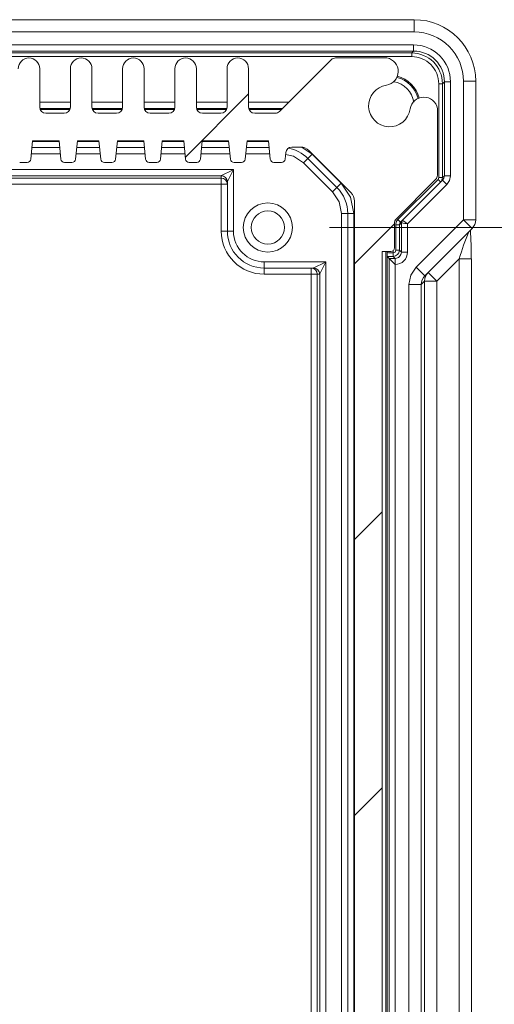
# Model space of a CAD drawing. Units: millimetres. Extents: x 5 to 292, y 5 to 205.
# Drawn here: x 172 to 180, y 125 to 141 of the extents above; entities that cross this region are included whole.
import ezdxf

# ---------------------------------------------------------------- set-up
doc = ezdxf.new("R2010")
doc.units = ezdxf.units.MM
doc.styles.add('SLDTEXTSTYLE0', font='TXT', dxfattribs={"width": 0.75})
doc.dimstyles.new('SLDDIMSTYLE2', dxfattribs={"dimtxt": 1.852083, "dimasz": 1.5, "dimexe": 0, "dimexo": 0.0625, "dimgap": 0.463021, "dimtad": 0, "dimtih": 1, "dimtoh": 1, "dimlfac": 5, "dimrnd": 1e-09, "dimzin": 4, "dimdsep": 46, "dimtxsty": 'SLDTEXTSTYLE0', "dimblk1": 'CLOSED', "dimblk2": 'CLOSED', "dimsah": 1, "dimcen": 0.09, "dimadec": 0, "dimazin": 1, "dimtfac": 1, "dimtofl": 0, "dimtmove": 0, "dimatfit": 3, "dimldrblk": 'CLOSED', "dimfxl": 1, "dimfrac": 2, "dimtolj": 1, "dimtzin": 12, "dimarcsym": 0})

# ---------------------------------------------------------------- blocks, each defined once
blk = doc.blocks.new('_CLOSED')
at = {"color": 0, "linetype": 'ByBlock', "lineweight": -2}
for p, q in [((-1, 0.166667), (0, 0)), ((-1, 0.166667), (-1, -0.166667)), ((0, 0), (-1, -0.166667)), ((0, 0), (-1, 0))]:
    blk.add_line(p, q, dxfattribs=at)
blk = doc.blocks.new('_D_8')
at = {"color": 7, "linetype": 'Continuous', "lineweight": 0}
for p, q in [((177.385, 137.973), (190.875, 137.973)), ((189.875, 137.973), (189.875, 127.205)), ((189.875, 113.493), (189.875, 124.262)), ((177.385, 113.493), (190.875, 113.493))]:
    blk.add_line(p, q, dxfattribs=at)
at = {"color": 7, "linetype": 'Continuous', "lineweight": 0, "xscale": 1.5, "yscale": 1.5}
for p, rotation in [((189.875, 137.973, -11.921), 90.00000000000081), ((189.875, 113.493, -11.921), 270.0000000000008)]:
    blk.add_blockref('_CLOSED', p, dxfattribs=dict(at, rotation=rotation))
at = {"color": 7, "linetype": 'Continuous', "lineweight": 0, "insert": (186.113, 126.649), "char_height": 1.8521, "attachment_point": 1, "style": 'SLDTEXTSTYLE0'}
blk.add_mtext('122.40', dxfattribs=at)

msp = doc.modelspace()

# ---------------------------------------------------------------- hatches: boundary and pattern name
at = {"linetype": 'Continuous', "lineweight": 0}
h = msp.add_hatch(dxfattribs=at)
h.set_pattern_fill('ANSI31', style=0)
edge = h.paths.add_edge_path(flags=0)
edge.add_line((172.76968153, 111.63331887), (173.06968153, 111.63331887))
edge.add_arc((173.06968153, 111.53331887), 0.1, 0, 90, ccw=False)
edge.add_line((173.16968153, 111.53331887), (173.16968153, 110.90831887))
edge.add_arc((173.34468153, 110.90831887), 0.175, 180, 360)
edge.add_line((173.51968153, 110.90831887), (173.51968153, 111.53331887))
edge.add_arc((173.61968153, 111.53331887), 0.1, 90, 180, ccw=False)
edge.add_line((173.61968153, 111.63331887), (173.91968153, 111.63331887))
edge.add_arc((173.91968153, 111.53331887), 0.1, 0, 90, ccw=False)
edge.add_line((174.01968153, 111.53331887), (174.01968153, 110.90831887))
edge.add_arc((174.19468153, 110.90831887), 0.175, 180, 360)
edge.add_line((174.36968153, 110.90831887), (174.36968153, 111.53331887))
edge.add_arc((174.46968153, 111.53331887), 0.1, 90, 180, ccw=False)
edge.add_line((174.46968153, 111.63331887), (174.76968153, 111.63331887))
edge.add_arc((174.76968153, 111.53331887), 0.1, 0, 90, ccw=False)
edge.add_line((174.86968153, 111.53331887), (174.86968153, 110.90831887))
edge.add_arc((175.04468153, 110.90831887), 0.175, 180, 360)
edge.add_line((175.21968153, 110.90831887), (175.21968153, 111.53331887))
edge.add_arc((175.31968153, 111.53331887), 0.1, 90, 180, ccw=False)
edge.add_line((175.31968153, 111.63331887), (175.61968153, 111.63331887))
edge.add_arc((175.61968153, 111.53331887), 0.1, 0, 90, ccw=False)
edge.add_line((175.71968153, 111.53331887), (175.71968153, 110.90831887))
edge.add_arc((175.89468153, 110.90831887), 0.175, 180, 360)
edge.add_line((176.06968153, 110.90831887), (176.06968153, 111.53331887))
edge.add_arc((176.16968153, 111.53331887), 0.1, 90, 180, ccw=False)
edge.add_line((176.16968153, 111.63331887), (176.50326018, 111.63331887))
edge.add_arc((176.50326018, 111.53331887), 0.1, 45, 90, ccw=False)
edge.add_line((176.57397085, 111.60402954), (177.41539221, 110.76260819))
edge.add_arc((177.48610289, 110.83331887), 0.1, 225, 270)
edge.add_line((177.48610289, 110.73331887), (178.32288293, 110.73331887))
edge.add_arc((178.28148542, 110.95447774), 0.225, 280.602190017, 441.532420703)
edge.add_arc((178.36468153, 111.51331887), 0.34, 8.467579297, 261.532420703, ccw=False)
edge.add_arc((178.92352266, 111.59651498), 0.225, 188.467579297, 349.397809984)
edge.add_line((179.14468153, 111.55511747), (179.14468153, 112.64191963))
edge.add_arc((179.04468153, 112.64191963), 0.1, 0, 45)
edge.add_line((179.11539221, 112.7126303), (178.46225512, 113.36576739))
edge.add_arc((178.50468153, 113.4081938), 0.06, 180, 225, ccw=False)
edge.add_line((178.44468153, 113.4081938), (178.44468153, 113.82331887))
edge.add_arc((178.38468153, 113.82331887), 0.06, 0, 90)
edge.add_line((178.38468153, 113.88331887), (178.24468153, 113.88331887))
edge.add_line((178.24468153, 113.88331887), (178.24468153, 137.58331887))
edge.add_line((178.24468153, 137.58331887), (178.38468153, 137.58331887))
edge.add_arc((178.38468153, 137.64331887), 0.06, 270, 360)
edge.add_line((178.44468153, 137.64331887), (178.44468153, 138.05844394))
edge.add_arc((178.50468153, 138.05844394), 0.06, 135, 180, ccw=False)
edge.add_line((178.46225512, 138.10087034), (179.11539221, 138.75400743))
edge.add_arc((179.04468153, 138.82471811), 0.1, 315, 360)
edge.add_line((179.14468153, 138.82471811), (179.14468153, 139.91152026))
edge.add_arc((178.92352266, 139.87012275), 0.225, 10.602190017, 171.532420703)
edge.add_arc((178.36468153, 139.95331887), 0.34, 98.467579297, 351.532420703, ccw=False)
edge.add_arc((178.28148542, 140.51215999), 0.225, 278.467579297, 439.397809983)
edge.add_line((178.32288293, 140.73331887), (177.48610289, 140.73331887))
edge.add_arc((177.48610289, 140.63331887), 0.1, 90, 135)
edge.add_line((177.41539221, 140.70402954), (176.57397085, 139.86260819))
edge.add_arc((176.50326018, 139.93331887), 0.1, 270, 315, ccw=False)
edge.add_line((176.50326018, 139.83331887), (176.16968153, 139.83331887))
edge.add_arc((176.16968153, 139.93331887), 0.1, 180, 270, ccw=False)
edge.add_line((176.06968153, 139.93331887), (176.06968153, 140.55831887))
edge.add_arc((175.89468153, 140.55831887), 0.175, 0, 180)
edge.add_line((175.71968153, 140.55831887), (175.71968153, 139.93331887))
edge.add_arc((175.61968153, 139.93331887), 0.1, 270, 360, ccw=False)
edge.add_line((175.61968153, 139.83331887), (175.31968153, 139.83331887))
edge.add_arc((175.31968153, 139.93331887), 0.1, 180, 270, ccw=False)
edge.add_line((175.21968153, 139.93331887), (175.21968153, 140.55831887))
edge.add_arc((175.04468153, 140.55831887), 0.175, 0, 180)
edge.add_line((174.86968153, 140.55831887), (174.86968153, 139.93331887))
edge.add_arc((174.76968153, 139.93331887), 0.1, 270, 360, ccw=False)
edge.add_line((174.76968153, 139.83331887), (174.46968153, 139.83331887))
edge.add_arc((174.46968153, 139.93331887), 0.1, 180, 270, ccw=False)
edge.add_line((174.36968153, 139.93331887), (174.36968153, 140.55831887))
edge.add_arc((174.19468153, 140.55831887), 0.175, 0, 180)
edge.add_line((174.01968153, 140.55831887), (174.01968153, 139.93331887))
edge.add_arc((173.91968153, 139.93331887), 0.1, 270, 360, ccw=False)
edge.add_line((173.91968153, 139.83331887), (173.61968153, 139.83331887))
edge.add_arc((173.61968153, 139.93331887), 0.1, 180, 270, ccw=False)
edge.add_line((173.51968153, 139.93331887), (173.51968153, 140.55831887))
edge.add_arc((173.34468153, 140.55831887), 0.175, 0, 180)
edge.add_line((173.16968153, 140.55831887), (173.16968153, 139.93331887))
edge.add_arc((173.06968153, 139.93331887), 0.1, 270, 360, ccw=False)
edge.add_line((173.06968153, 139.83331887), (172.76968153, 139.83331887))
edge.add_arc((172.76968153, 139.93331887), 0.1, 180, 270, ccw=False)
edge.add_line((172.66968153, 139.93331887), (172.66968153, 140.55831887))
edge.add_arc((172.49468153, 140.55831887), 0.175, 0, 180)
edge.add_line((172.31968153, 140.55831887), (172.31968153, 139.93331887))
edge.add_arc((172.21968153, 139.93331887), 0.1, 270, 360, ccw=False)
edge.add_line((172.21968153, 139.83331887), (171.91968153, 139.83331887))
edge.add_arc((171.91968153, 139.93331887), 0.1, 180, 270, ccw=False)
edge.add_line((171.81968153, 139.93331887), (171.81968153, 140.55831887))
edge.add_arc((171.64468153, 140.55831887), 0.175, 0, 180)
edge.add_line((171.46968153, 140.55831887), (171.46968153, 139.93331887))
edge.add_arc((171.36968153, 139.93331887), 0.1, 270, 360, ccw=False)
edge.add_line((171.36968153, 139.83331887), (171.06968153, 139.83331887))
edge.add_arc((171.06968153, 139.93331887), 0.1, 180, 270, ccw=False)
edge.add_line((170.96968153, 139.93331887), (170.96968153, 140.55831887))
edge.add_arc((170.79468153, 140.55831887), 0.175, 0, 180)
edge.add_line((170.61968153, 140.55831887), (170.61968153, 139.93331887))
edge.add_arc((170.51968153, 139.93331887), 0.1, 270, 360, ccw=False)
edge.add_line((170.51968153, 139.83331887), (170.21968153, 139.83331887))
edge.add_arc((170.21968153, 139.93331887), 0.1, 180, 270, ccw=False)
edge.add_line((170.11968153, 139.93331887), (170.11968153, 140.55831887))
edge.add_arc((169.94468153, 140.55831887), 0.175, 0, 180)
edge.add_line((169.76968153, 140.55831887), (169.76968153, 139.93331887))
edge.add_arc((169.66968153, 139.93331887), 0.1, 270, 360, ccw=False)
edge.add_line((169.66968153, 139.83331887), (169.36968153, 139.83331887))
edge.add_arc((169.36968153, 139.93331887), 0.1, 180, 270, ccw=False)
edge.add_line((169.26968153, 139.93331887), (169.26968153, 140.55831887))
edge.add_arc((169.09468153, 140.55831887), 0.175, 0, 180)
edge.add_line((168.91968153, 140.55831887), (168.91968153, 139.93331887))
edge.add_arc((168.81968153, 139.93331887), 0.1, 270, 360, ccw=False)
edge.add_line((168.81968153, 139.83331887), (168.51968153, 139.83331887))
edge.add_arc((168.51968153, 139.93331887), 0.1, 180, 270, ccw=False)
edge.add_line((168.41968153, 139.93331887), (168.41968153, 140.55831887))
edge.add_arc((168.24468153, 140.55831887), 0.175, 0, 180)
edge.add_line((168.06968153, 140.55831887), (168.06968153, 139.93331887))
edge.add_arc((167.96968153, 139.93331887), 0.1, 270, 360, ccw=False)
edge.add_line((167.96968153, 139.83331887), (167.66968153, 139.83331887))
edge.add_arc((167.66968153, 139.93331887), 0.1, 180, 270, ccw=False)
edge.add_line((167.56968153, 139.93331887), (167.56968153, 140.55831887))
edge.add_arc((167.39468153, 140.55831887), 0.175, 0, 180)
edge.add_line((167.21968153, 140.55831887), (167.21968153, 139.93331887))
edge.add_arc((167.11968153, 139.93331887), 0.1, 270, 360, ccw=False)
edge.add_line((167.11968153, 139.83331887), (166.78610289, 139.83331887))
edge.add_arc((166.78610289, 139.93331887), 0.1, 225, 270, ccw=False)
edge.add_line((166.71539221, 139.86260819), (165.87397085, 140.70402954))
edge.add_arc((165.80326018, 140.63331887), 0.1, 45, 90)
edge.add_line((165.80326018, 140.73331887), (164.96648014, 140.73331887))
edge.add_arc((165.00787764, 140.51215999), 0.225, 100.602190017, 261.532420703)
edge.add_arc((164.92468153, 139.95331887), 0.34, -171.532420703, 81.532420703, ccw=False)
edge.add_arc((164.3658404, 139.87012275), 0.225, 8.467579297, 169.397809985)
edge.add_line((164.14468153, 139.91152026), (164.14468153, 138.82471811))
edge.add_arc((164.24468153, 138.82471811), 0.1, 180, 225)
edge.add_line((164.17397085, 138.75400743), (164.82710794, 138.10087034))
edge.add_arc((164.78468153, 138.05844394), 0.06, 0, 45, ccw=False)
edge.add_line((164.84468153, 138.05844394), (164.84468153, 137.64331887))
edge.add_arc((164.90468153, 137.64331887), 0.06, 180, 270)
edge.add_line((164.90468153, 137.58331887), (165.04468153, 137.58331887))
edge.add_line((165.04468153, 137.58331887), (165.04468153, 113.88331887))
edge.add_line((165.04468153, 113.88331887), (164.90468153, 113.88331887))
edge.add_arc((164.90468153, 113.82331887), 0.06, 90, 180)
edge.add_line((164.84468153, 113.82331887), (164.84468153, 113.4081938))
edge.add_arc((164.78468153, 113.4081938), 0.06, 315, 360, ccw=False)
edge.add_line((164.82710794, 113.36576739), (164.17397085, 112.7126303))
edge.add_arc((164.24468153, 112.64191963), 0.1, 135, 180)
edge.add_line((164.14468153, 112.64191963), (164.14468153, 111.55511747))
edge.add_arc((164.3658404, 111.59651498), 0.225, 190.602190017, 351.532420703)
edge.add_arc((164.92468153, 111.51331887), 0.34, -81.532420703, 171.532420703, ccw=False)
edge.add_arc((165.00787764, 110.95447774), 0.225, 98.467579297, 259.397809982)
edge.add_line((164.96648014, 110.73331887), (165.80326018, 110.73331887))
edge.add_arc((165.80326018, 110.83331887), 0.1, 270, 315)
edge.add_line((165.87397085, 110.76260819), (166.71539221, 111.60402954))
edge.add_arc((166.78610289, 111.53331887), 0.1, 90, 135, ccw=False)
edge.add_line((166.78610289, 111.63331887), (167.11968153, 111.63331887))
edge.add_arc((167.11968153, 111.53331887), 0.1, 0, 90, ccw=False)
edge.add_line((167.21968153, 111.53331887), (167.21968153, 110.90831887))
edge.add_arc((167.39468153, 110.90831887), 0.175, 180, 360)
edge.add_line((167.56968153, 110.90831887), (167.56968153, 111.53331887))
edge.add_arc((167.66968153, 111.53331887), 0.1, 90, 180, ccw=False)
edge.add_line((167.66968153, 111.63331887), (167.96968153, 111.63331887))
edge.add_arc((167.96968153, 111.53331887), 0.1, 0, 90, ccw=False)
edge.add_line((168.06968153, 111.53331887), (168.06968153, 110.90831887))
edge.add_arc((168.24468153, 110.90831887), 0.175, 180, 360)
edge.add_line((168.41968153, 110.90831887), (168.41968153, 111.53331887))
edge.add_arc((168.51968153, 111.53331887), 0.1, 90, 180, ccw=False)
edge.add_line((168.51968153, 111.63331887), (168.81968153, 111.63331887))
edge.add_arc((168.81968153, 111.53331887), 0.1, 0, 90, ccw=False)
edge.add_line((168.91968153, 111.53331887), (168.91968153, 110.90831887))
edge.add_arc((169.09468153, 110.90831887), 0.175, 180, 360)
edge.add_line((169.26968153, 110.90831887), (169.26968153, 111.53331887))
edge.add_arc((169.36968153, 111.53331887), 0.1, 90, 180, ccw=False)
edge.add_line((169.36968153, 111.63331887), (169.66968153, 111.63331887))
edge.add_arc((169.66968153, 111.53331887), 0.1, 0, 90, ccw=False)
edge.add_line((169.76968153, 111.53331887), (169.76968153, 110.90831887))
edge.add_arc((169.94468153, 110.90831887), 0.175, 180, 360)
edge.add_line((170.11968153, 110.90831887), (170.11968153, 111.53331887))
edge.add_arc((170.21968153, 111.53331887), 0.1, 90, 180, ccw=False)
edge.add_line((170.21968153, 111.63331887), (170.51968153, 111.63331887))
edge.add_arc((170.51968153, 111.53331887), 0.1, 0, 90, ccw=False)
edge.add_line((170.61968153, 111.53331887), (170.61968153, 110.90831887))
edge.add_arc((170.79468153, 110.90831887), 0.175, 180, 360)
edge.add_line((170.96968153, 110.90831887), (170.96968153, 111.53331887))
edge.add_arc((171.06968153, 111.53331887), 0.1, 90, 180, ccw=False)
edge.add_line((171.06968153, 111.63331887), (171.36968153, 111.63331887))
edge.add_arc((171.36968153, 111.53331887), 0.1, 0, 90, ccw=False)
edge.add_line((171.46968153, 111.53331887), (171.46968153, 110.90831887))
edge.add_arc((171.64468153, 110.90831887), 0.175, 180, 360)
edge.add_line((171.81968153, 110.90831887), (171.81968153, 111.53331887))
edge.add_arc((171.91968153, 111.53331887), 0.1, 90, 180, ccw=False)
edge.add_line((171.91968153, 111.63331887), (172.21968153, 111.63331887))
edge.add_arc((172.21968153, 111.53331887), 0.1, 0, 90, ccw=False)
edge.add_line((172.31968153, 111.53331887), (172.31968153, 110.90831887))
edge.add_arc((172.49468153, 110.90831887), 0.175, 180, 360)
edge.add_line((172.66968153, 110.90831887), (172.66968153, 111.53331887))
edge.add_arc((172.76968153, 111.53331887), 0.1, 90, 180, ccw=False)
edge = h.paths.add_edge_path(flags=0)
edge.add_arc((176.91183882, 139.08331887), 0.2, 45, 90, ccw=False)
edge.add_line((177.05326018, 139.22474022), (177.73610289, 138.54189751))
edge.add_arc((177.59468153, 138.40047615), 0.2, 0, 45, ccw=False)
edge.add_line((177.79468153, 138.40047615), (177.79468153, 113.06616158))
edge.add_arc((177.59468153, 113.06616158), 0.2, 315, 360, ccw=False)
edge.add_line((177.73610289, 112.92474022), (177.05326018, 112.24189751))
edge.add_arc((176.91183882, 112.38331887), 0.2, 270, 315, ccw=False)
edge.add_line((176.91183882, 112.18331887), (176.77518029, 112.18331887))
edge.add_arc((176.77518029, 112.28331887), 0.1, 185.710593137, 270, ccw=False)
edge.add_line((176.67567657, 112.27336849), (176.66508451, 112.37928909))
edge.add_arc((176.60538228, 112.37331887), 0.06, 5.710593137, 90)
edge.add_line((176.60538228, 112.43331887), (176.48398079, 112.43331887))
edge.add_arc((176.48398079, 112.37331887), 0.06, 90, 174.289406863)
edge.add_line((176.42427855, 112.37928909), (176.39468153, 112.08331887))
edge.add_line((176.39468153, 112.08331887), (176.04468153, 112.08331887))
edge.add_line((176.04468153, 112.08331887), (176.01508451, 112.37928909))
edge.add_arc((175.95538228, 112.37331887), 0.06, 5.710593137, 90)
edge.add_line((175.95538228, 112.43331887), (175.83398079, 112.43331887))
edge.add_arc((175.83398079, 112.37331887), 0.06, 90, 174.289406863)
edge.add_line((175.77427855, 112.37928909), (175.74468153, 112.08331887))
edge.add_line((175.74468153, 112.08331887), (175.31468153, 112.08331887))
edge.add_line((175.31468153, 112.08331887), (175.28508451, 112.37928909))
edge.add_arc((175.22538228, 112.37331887), 0.06, 5.710593137, 90)
edge.add_line((175.22538228, 112.43331887), (175.10398079, 112.43331887))
edge.add_arc((175.10398079, 112.37331887), 0.06, 90, 174.289406863)
edge.add_line((175.04427855, 112.37928909), (175.01468153, 112.08331887))
edge.add_line((175.01468153, 112.08331887), (174.66468153, 112.08331887))
edge.add_line((174.66468153, 112.08331887), (174.63508451, 112.37928909))
edge.add_arc((174.57538228, 112.37331887), 0.06, 5.710593138, 90)
edge.add_line((174.57538228, 112.43331887), (174.45398079, 112.43331887))
edge.add_arc((174.45398079, 112.37331887), 0.06, 90, 174.289406862)
edge.add_line((174.39427855, 112.37928909), (174.36468153, 112.08331887))
edge.add_line((174.36468153, 112.08331887), (173.93468153, 112.08331887))
edge.add_line((173.93468153, 112.08331887), (173.90508451, 112.37928909))
edge.add_arc((173.84538228, 112.37331887), 0.06, 5.710593138, 90)
edge.add_line((173.84538228, 112.43331887), (173.72398079, 112.43331887))
edge.add_arc((173.72398079, 112.37331887), 0.06, 90, 174.289406862)
edge.add_line((173.66427855, 112.37928909), (173.63468153, 112.08331887))
edge.add_line((173.63468153, 112.08331887), (173.28468153, 112.08331887))
edge.add_line((173.28468153, 112.08331887), (173.25508451, 112.37928909))
edge.add_arc((173.19538228, 112.37331887), 0.06, 5.710593138, 90)
edge.add_line((173.19538228, 112.43331887), (173.07398079, 112.43331887))
edge.add_arc((173.07398079, 112.37331887), 0.06, 90, 174.289406862)
edge.add_line((173.01427855, 112.37928909), (172.98468153, 112.08331887))
edge.add_line((172.98468153, 112.08331887), (172.55468153, 112.08331887))
edge.add_line((172.55468153, 112.08331887), (172.52508451, 112.37928909))
edge.add_arc((172.46538228, 112.37331887), 0.06, 5.710593138, 90)
edge.add_line((172.46538228, 112.43331887), (172.34398079, 112.43331887))
edge.add_arc((172.34398079, 112.37331887), 0.06, 90, 174.289406862)
edge.add_line((172.28427855, 112.37928909), (172.25468153, 112.08331887))
edge.add_line((172.25468153, 112.08331887), (171.03468153, 112.08331887))
edge.add_line((171.03468153, 112.08331887), (171.00508451, 112.37928909))
edge.add_arc((170.94538228, 112.37331887), 0.06, 5.710593138, 90)
edge.add_line((170.94538228, 112.43331887), (170.82398079, 112.43331887))
edge.add_arc((170.82398079, 112.37331887), 0.06, 90, 174.289406862)
edge.add_line((170.76427855, 112.37928909), (170.73468153, 112.08331887))
edge.add_line((170.73468153, 112.08331887), (170.30468153, 112.08331887))
edge.add_line((170.30468153, 112.08331887), (170.27508451, 112.37928909))
edge.add_arc((170.21538228, 112.37331887), 0.06, 5.710593138, 90)
edge.add_line((170.21538228, 112.43331887), (170.09398079, 112.43331887))
edge.add_arc((170.09398079, 112.37331887), 0.06, 90, 174.289406862)
edge.add_line((170.03427855, 112.37928909), (170.00468153, 112.08331887))
edge.add_line((170.00468153, 112.08331887), (169.65468153, 112.08331887))
edge.add_line((169.65468153, 112.08331887), (169.62508451, 112.37928909))
edge.add_arc((169.56538228, 112.37331887), 0.06, 5.710593138, 90)
edge.add_line((169.56538228, 112.43331887), (169.44398079, 112.43331887))
edge.add_arc((169.44398079, 112.37331887), 0.06, 90, 174.289406862)
edge.add_line((169.38427855, 112.37928909), (169.35468153, 112.08331887))
edge.add_line((169.35468153, 112.08331887), (168.92468153, 112.08331887))
edge.add_line((168.92468153, 112.08331887), (168.89508451, 112.37928909))
edge.add_arc((168.83538228, 112.37331887), 0.06, 5.710593138, 90)
edge.add_line((168.83538228, 112.43331887), (168.71398079, 112.43331887))
edge.add_arc((168.71398079, 112.37331887), 0.06, 90, 174.289406862)
edge.add_line((168.65427855, 112.37928909), (168.62468153, 112.08331887))
edge.add_line((168.62468153, 112.08331887), (168.27468153, 112.08331887))
edge.add_line((168.27468153, 112.08331887), (168.24508451, 112.37928909))
edge.add_arc((168.18538228, 112.37331887), 0.06, 5.710593138, 90)
edge.add_line((168.18538228, 112.43331887), (168.06398079, 112.43331887))
edge.add_arc((168.06398079, 112.37331887), 0.06, 90, 174.289406862)
edge.add_line((168.00427855, 112.37928909), (167.97468153, 112.08331887))
edge.add_line((167.97468153, 112.08331887), (167.54468153, 112.08331887))
edge.add_line((167.54468153, 112.08331887), (167.51508451, 112.37928909))
edge.add_arc((167.45538228, 112.37331887), 0.06, 5.710593138, 90)
edge.add_line((167.45538228, 112.43331887), (167.33398079, 112.43331887))
edge.add_arc((167.33398079, 112.37331887), 0.06, 90, 174.289406862)
edge.add_line((167.27427855, 112.37928909), (167.24468153, 112.08331887))
edge.add_line((167.24468153, 112.08331887), (166.89468153, 112.08331887))
edge.add_line((166.89468153, 112.08331887), (166.86508451, 112.37928909))
edge.add_arc((166.80538228, 112.37331887), 0.06, 5.710593138, 90)
edge.add_line((166.80538228, 112.43331887), (166.68398079, 112.43331887))
edge.add_arc((166.68398079, 112.37331887), 0.06, 90, 174.289406862)
edge.add_line((166.62427855, 112.37928909), (166.61368649, 112.27336849))
edge.add_arc((166.51418278, 112.28331887), 0.1, 270, 354.289406863, ccw=False)
edge.add_line((166.51418278, 112.18331887), (166.37752424, 112.18331887))
edge.add_arc((166.37752424, 112.38331887), 0.2, 225, 270, ccw=False)
edge.add_line((166.23610289, 112.24189751), (165.55326018, 112.92474022))
edge.add_arc((165.69468153, 113.06616158), 0.2, 180, 225, ccw=False)
edge.add_line((165.49468153, 113.06616158), (165.49468153, 138.40047615))
edge.add_arc((165.69468153, 138.40047615), 0.2, 135, 180, ccw=False)
edge.add_line((165.55326018, 138.54189751), (166.23610289, 139.22474022))
edge.add_arc((166.37752424, 139.08331887), 0.2, 90, 135, ccw=False)
edge.add_line((166.37752424, 139.28331887), (166.51418278, 139.28331887))
edge.add_arc((166.51418278, 139.18331887), 0.1, 5.710593137, 90, ccw=False)
edge.add_line((166.61368649, 139.19326924), (166.62427855, 139.08734864))
edge.add_arc((166.68398079, 139.09331887), 0.06, 185.710593137, 270)
edge.add_line((166.68398079, 139.03331887), (166.80538228, 139.03331887))
edge.add_arc((166.80538228, 139.09331887), 0.06, 270, 354.289406863)
edge.add_line((166.86508451, 139.08734864), (166.89468153, 139.38331887))
edge.add_line((166.89468153, 139.38331887), (167.24468153, 139.38331887))
edge.add_line((167.24468153, 139.38331887), (167.27427855, 139.08734864))
edge.add_arc((167.33398079, 139.09331887), 0.06, 185.710593137, 270)
edge.add_line((167.33398079, 139.03331887), (167.45538228, 139.03331887))
edge.add_arc((167.45538228, 139.09331887), 0.06, 270, 354.289406863)
edge.add_line((167.51508451, 139.08734864), (167.54468153, 139.38331887))
edge.add_line((167.54468153, 139.38331887), (167.97468153, 139.38331887))
edge.add_line((167.97468153, 139.38331887), (168.00427855, 139.08734864))
edge.add_arc((168.06398079, 139.09331887), 0.06, 185.710593138, 270)
edge.add_line((168.06398079, 139.03331887), (168.18538228, 139.03331887))
edge.add_arc((168.18538228, 139.09331887), 0.06, 270, 354.289406863)
edge.add_line((168.24508451, 139.08734864), (168.27468153, 139.38331887))
edge.add_line((168.27468153, 139.38331887), (168.62468153, 139.38331887))
edge.add_line((168.62468153, 139.38331887), (168.65427855, 139.08734864))
edge.add_arc((168.71398079, 139.09331887), 0.06, 185.710593137, 270)
edge.add_line((168.71398079, 139.03331887), (168.83538228, 139.03331887))
edge.add_arc((168.83538228, 139.09331887), 0.06, 270, 354.289406863)
edge.add_line((168.89508451, 139.08734864), (168.92468153, 139.38331887))
edge.add_line((168.92468153, 139.38331887), (169.35468153, 139.38331887))
edge.add_line((169.35468153, 139.38331887), (169.38427855, 139.08734864))
edge.add_arc((169.44398079, 139.09331887), 0.06, 185.710593138, 270)
edge.add_line((169.44398079, 139.03331887), (169.56538228, 139.03331887))
edge.add_arc((169.56538228, 139.09331887), 0.06, 270, 354.289406863)
edge.add_line((169.62508451, 139.08734864), (169.65468153, 139.38331887))
edge.add_line((169.65468153, 139.38331887), (170.00468153, 139.38331887))
edge.add_line((170.00468153, 139.38331887), (170.03427855, 139.08734864))
edge.add_arc((170.09398079, 139.09331887), 0.06, 185.710593138, 270)
edge.add_line((170.09398079, 139.03331887), (170.21538228, 139.03331887))
edge.add_arc((170.21538228, 139.09331887), 0.06, 270, 354.289406863)
edge.add_line((170.27508451, 139.08734864), (170.30468153, 139.38331887))
edge.add_line((170.30468153, 139.38331887), (170.73468153, 139.38331887))
edge.add_line((170.73468153, 139.38331887), (170.76427855, 139.08734864))
edge.add_arc((170.82398079, 139.09331887), 0.06, 185.710593137, 270)
edge.add_line((170.82398079, 139.03331887), (170.94538228, 139.03331887))
edge.add_arc((170.94538228, 139.09331887), 0.06, 270, 354.289406863)
edge.add_line((171.00508451, 139.08734864), (171.03468153, 139.38331887))
edge.add_line((171.03468153, 139.38331887), (172.25468153, 139.38331887))
edge.add_line((172.25468153, 139.38331887), (172.28427855, 139.08734864))
edge.add_arc((172.34398079, 139.09331887), 0.06, 185.710593138, 270)
edge.add_line((172.34398079, 139.03331887), (172.46538228, 139.03331887))
edge.add_arc((172.46538228, 139.09331887), 0.06, 270, 354.289406863)
edge.add_line((172.52508451, 139.08734864), (172.55468153, 139.38331887))
edge.add_line((172.55468153, 139.38331887), (172.98468153, 139.38331887))
edge.add_line((172.98468153, 139.38331887), (173.01427855, 139.08734864))
edge.add_arc((173.07398079, 139.09331887), 0.06, 185.710593138, 270)
edge.add_line((173.07398079, 139.03331887), (173.19538228, 139.03331887))
edge.add_arc((173.19538228, 139.09331887), 0.06, 270, 354.289406863)
edge.add_line((173.25508451, 139.08734864), (173.28468153, 139.38331887))
edge.add_line((173.28468153, 139.38331887), (173.63468153, 139.38331887))
edge.add_line((173.63468153, 139.38331887), (173.66427855, 139.08734864))
edge.add_arc((173.72398079, 139.09331887), 0.06, 185.710593138, 270)
edge.add_line((173.72398079, 139.03331887), (173.84538228, 139.03331887))
edge.add_arc((173.84538228, 139.09331887), 0.06, 270, 354.289406863)
edge.add_line((173.90508451, 139.08734864), (173.93468153, 139.38331887))
edge.add_line((173.93468153, 139.38331887), (174.36468153, 139.38331887))
edge.add_line((174.36468153, 139.38331887), (174.39427855, 139.08734864))
edge.add_arc((174.45398079, 139.09331887), 0.06, 185.710593138, 270)
edge.add_line((174.45398079, 139.03331887), (174.57538228, 139.03331887))
edge.add_arc((174.57538228, 139.09331887), 0.06, 270, 354.289406863)
edge.add_line((174.63508451, 139.08734864), (174.66468153, 139.38331887))
edge.add_line((174.66468153, 139.38331887), (175.01468153, 139.38331887))
edge.add_line((175.01468153, 139.38331887), (175.04427855, 139.08734864))
edge.add_arc((175.10398079, 139.09331887), 0.06, 185.710593138, 270)
edge.add_line((175.10398079, 139.03331887), (175.22538228, 139.03331887))
edge.add_arc((175.22538228, 139.09331887), 0.06, 270, 354.289406863)
edge.add_line((175.28508451, 139.08734864), (175.31468153, 139.38331887))
edge.add_line((175.31468153, 139.38331887), (175.74468153, 139.38331887))
edge.add_line((175.74468153, 139.38331887), (175.77427855, 139.08734864))
edge.add_arc((175.83398079, 139.09331887), 0.06, 185.710593138, 270)
edge.add_line((175.83398079, 139.03331887), (175.95538228, 139.03331887))
edge.add_arc((175.95538228, 139.09331887), 0.06, 270, 354.289406863)
edge.add_line((176.01508451, 139.08734864), (176.04468153, 139.38331887))
edge.add_line((176.04468153, 139.38331887), (176.39468153, 139.38331887))
edge.add_line((176.39468153, 139.38331887), (176.42427855, 139.08734864))
edge.add_arc((176.48398079, 139.09331887), 0.06, 185.710593138, 270)
edge.add_line((176.48398079, 139.03331887), (176.60538228, 139.03331887))
edge.add_arc((176.60538228, 139.09331887), 0.06, 270, 354.289406863)
edge.add_line((176.66508451, 139.08734864), (176.67567657, 139.19326924))
edge.add_arc((176.77518029, 139.18331887), 0.1, 90, 174.289406862, ccw=False)
edge.add_line((176.77518029, 139.28331887), (176.91183882, 139.28331887))

# ---------------------------------------------------------------- linework, layer by layer
at = {"color": 7, "linetype": 'Continuous', "lineweight": 15}
for p, q in [((164.52130026, 141.35609097), (178.76806281, 141.35609097)), ((178.76806281, 141.1562128), (178.76806281, 141.35609097)), ((164.52130026, 141.1562128), (178.76806281, 141.1562128)), ((164.5321085, 140.94580052), (178.75725457, 140.94580052)), ((178.75725457, 140.84581575), (178.75725457, 140.94580052)), ((164.5321085, 140.84581575), (178.75725457, 140.84581575)), ((178.72578671, 140.81434789), (164.56357635, 140.81434789)), ((178.72578671, 140.75435703), (164.56357635, 140.75435703)), ((177.48610289, 140.73331887), (178.32288293, 140.73331887)), ((178.72578671, 140.81434789), (178.75725457, 140.84581575)), ((178.72578671, 140.81434789), (178.72578671, 140.75435703)), ((172.66968153, 140.55831887), (172.66968153, 139.93331887)), ((173.16968153, 139.93331887), (173.16968153, 140.55831887)), ((173.51968153, 140.55831887), (173.51968153, 139.93331887)), ((174.01968153, 139.93331887), (174.01968153, 140.55831887)), ((174.36968153, 140.55831887), (174.36968153, 139.93331887)), ((174.86968153, 139.93331887), (174.86968153, 140.55831887)), ((175.21968153, 140.55831887), (175.21968153, 139.93331887)), ((175.71968153, 139.93331887), (175.71968153, 140.55831887)), ((176.06968153, 140.55831887), (176.06968153, 139.93331887)), ((176.57397085, 139.86260819), (177.41539221, 140.70402954)), ((179.1657197, 140.31442404), (179.22571056, 140.31442404)), ((179.1657197, 138.78578448), (179.1657197, 140.31442404)), ((179.22571056, 140.31442404), (179.25717842, 140.3458919)), ((179.22571056, 138.78578448), (179.22571056, 140.31442404)), ((179.25717842, 140.3458919), (179.25717842, 138.81725234)), ((179.35716319, 140.3458919), (179.25717842, 140.3458919)), ((179.35716319, 140.3458919), (179.35716319, 138.81725234)), ((179.56757547, 140.35670014), (179.56757547, 138.09905552)), ((179.76745363, 140.35670014), (179.56757547, 140.35670014)), ((179.76757547, 138.09905552), (179.76757547, 140.35923455)), ((172.67170194, 139.91331887), (173.16766112, 139.91331887)), ((173.52170194, 139.91331887), (174.01766112, 139.91331887)), ((174.37170194, 139.91331887), (174.86766112, 139.91331887)), ((175.22170194, 139.91331887), (175.71766112, 139.91331887)), ((176.07170194, 139.91331887), (176.62468153, 139.91331887)), ((179.14468153, 139.91152026), (179.14468153, 138.82471811)), ((173.16133305, 139.89331887), (172.67803002, 139.89331887)), ((172.76968153, 139.83331887), (173.06968153, 139.83331887)), ((174.01133305, 139.89331887), (173.52803002, 139.89331887)), ((173.61968153, 139.83331887), (173.91968153, 139.83331887)), ((174.86133305, 139.89331887), (174.37803002, 139.89331887)), ((174.46968153, 139.83331887), (174.76968153, 139.83331887)), ((175.71133305, 139.89331887), (175.22803002, 139.89331887)), ((175.31968153, 139.83331887), (175.61968153, 139.83331887)), ((176.60468153, 139.89331887), (176.07803002, 139.89331887)), ((176.16968153, 139.83331887), (176.50326018, 139.83331887)), ((172.52508451, 139.08734864), (172.55468153, 139.38331887)), ((172.54368153, 139.27331887), (172.99568153, 139.27331887)), ((172.55468153, 139.38331887), (172.98468153, 139.38331887)), ((172.98468153, 139.38331887), (173.01427855, 139.08734864)), ((173.25508451, 139.08734864), (173.28468153, 139.38331887)), ((173.27368153, 139.27331887), (173.64568153, 139.27331887)), ((173.28468153, 139.38331887), (173.63468153, 139.38331887)), ((173.63468153, 139.38331887), (173.66427855, 139.08734864)), ((173.90508451, 139.08734864), (173.93468153, 139.38331887)), ((173.92368153, 139.27331887), (174.37568153, 139.27331887)), ((173.93468153, 139.38331887), (174.36468153, 139.38331887)), ((174.36468153, 139.38331887), (174.39427855, 139.08734864)), ((174.63508451, 139.08734864), (174.66468153, 139.38331887)), ((174.65368153, 139.27331887), (175.02568153, 139.27331887)), ((174.66468153, 139.38331887), (175.01468153, 139.38331887)), ((175.01468153, 139.38331887), (175.04427855, 139.08734864)), ((175.28508451, 139.08734864), (175.31468153, 139.38331887)), ((175.30368153, 139.27331887), (175.75568153, 139.27331887)), ((175.31468153, 139.38331887), (175.74468153, 139.38331887)), ((175.74468153, 139.38331887), (175.77427855, 139.08734864)), ((176.01508451, 139.08734864), (176.04468153, 139.38331887)), ((176.03368153, 139.27331887), (176.40568153, 139.27331887)), ((176.04468153, 139.38331887), (176.39468153, 139.38331887)), ((176.39468153, 139.38331887), (176.42427855, 139.08734864)), ((176.77518029, 139.28331887), (176.91183882, 139.28331887)), ((176.66508451, 139.08734864), (176.67567657, 139.19326924)), ((177.10603146, 139.16829361), (177.03532078, 139.09758293)), ((177.05326018, 139.22474022), (177.73610289, 138.54189751)), ((177.57965628, 138.69466879), (177.10603146, 139.16829361)), ((172.34398079, 139.03331887), (172.46538228, 139.03331887)), ((173.07398079, 139.03331887), (173.19538228, 139.03331887)), ((173.72398079, 139.03331887), (173.84538228, 139.03331887)), ((174.45398079, 139.03331887), (174.57538228, 139.03331887)), ((175.10398079, 139.03331887), (175.22538228, 139.03331887)), ((175.83398079, 139.03331887), (175.95538228, 139.03331887)), ((176.48398079, 139.03331887), (176.60538228, 139.03331887)), ((176.96461011, 139.02687226), (177.03532078, 139.09758293)), ((176.96461011, 139.02687226), (177.43823492, 138.55324744)), ((177.03532078, 139.09758293), (177.5089456, 138.62395812)), ((167.46468153, 138.91668157), (175.82468153, 138.91668157)), ((167.6645597, 138.81674249), (175.62480337, 138.81674249)), ((175.62480337, 138.81674249), (175.62468153, 138.81649875)), ((175.62468153, 138.81649875), (175.62468153, 138.77668907)), ((175.82468153, 138.91668157), (175.82468153, 137.91331887)), ((179.22571056, 138.78578448), (179.1657197, 138.78578448)), ((179.25717842, 138.81725234), (179.22571056, 138.78578448)), ((179.25717842, 138.81725234), (179.35716319, 138.81725234)), ((175.62468153, 138.77668907), (167.66468153, 138.77668907)), ((175.62468153, 138.67674999), (167.66468153, 138.67674999)), ((175.62468153, 138.77668907), (175.62468153, 138.67674999)), ((175.62468153, 138.67674999), (175.72468153, 138.67674999)), ((175.62468153, 137.91331887), (175.62468153, 138.67674999)), ((175.72474245, 138.71680341), (175.72468153, 138.71655967)), ((175.72468153, 138.71655967), (175.72468153, 137.91331887)), ((177.5089456, 138.62395812), (177.57965628, 138.69466879)), ((179.11539221, 138.75400743), (178.46225512, 138.10087034)), ((178.50088516, 138.10437531), (179.15399787, 138.75748802)), ((179.2278434, 138.74648073), (178.57473069, 138.09336802)), ((179.29855408, 138.67577005), (178.65716319, 138.03437916)), ((179.15399787, 138.75748802), (179.19642428, 138.71506161)), ((179.29855408, 138.67577005), (179.2278434, 138.74648073)), ((177.5089456, 138.62395812), (177.43823492, 138.55324744)), ((177.79468153, 138.40047615), (177.79468153, 113.06616158)), ((177.58468153, 138.19969405), (177.58468153, 113.26694368)), ((177.68468153, 138.19969405), (177.58468153, 138.19969405)), ((177.68468153, 138.19969405), (177.68468153, 113.26694368)), ((177.68468153, 138.19969405), (177.78468153, 138.19969405)), ((177.78468153, 113.26694368), (177.78468153, 138.19969405)), ((178.44468153, 138.05844394), (178.44468153, 137.64331887)), ((178.4657197, 138.01948594), (178.52571056, 138.01948594)), ((178.4657197, 137.60227461), (178.4657197, 138.01948594)), ((178.54331157, 138.0619489), (178.50088516, 138.10437531)), ((178.52571056, 138.01948594), (178.55716623, 138.05094161)), ((178.52571056, 137.60227461), (178.52571056, 138.01948594)), ((178.57473069, 138.09336802), (178.54331157, 138.0619489)), ((178.55717842, 138.05094518), (178.55717842, 137.57080675)), ((178.65716319, 138.03437916), (178.65716319, 137.57080675)), ((178.79894488, 137.33042493), (179.56757547, 138.09905552)), ((179.70899683, 137.95763416), (179.56757547, 138.09905552)), ((175.62468153, 137.91331887), (175.72468153, 137.91331887)), ((175.82468153, 137.91331887), (175.72468153, 137.91331887)), ((178.94036624, 137.18900357), (179.70899683, 137.95763416)), ((178.38468153, 137.58331887), (178.24468153, 137.58331887)), ((178.24468153, 137.58331887), (178.24468153, 113.88331887)), ((178.30468153, 113.88331887), (178.30468153, 137.58331887)), ((178.32468153, 137.58331887), (178.32468153, 137.56507351)), ((178.32468153, 137.56507351), (178.32468153, 137.50604265)), ((178.32468153, 113.96059508), (178.32468153, 137.50604265)), ((178.3246817, 137.50608203), (178.32510376, 137.50289662)), ((178.32510376, 137.50289663), (178.35717842, 137.47082198)), ((178.42468153, 137.50228984), (178.42468153, 137.5622807)), ((178.42468153, 137.5622807), (178.42572579, 137.5622807)), ((178.42572579, 137.5622807), (178.42572579, 137.50228984)), ((178.52571056, 137.60227461), (178.4657197, 137.60227461)), ((178.55717842, 137.57080675), (178.52571056, 137.60227461)), ((178.55717842, 137.57080675), (178.65716319, 137.57080675)), ((176.32468153, 137.41331887), (177.32804424, 137.41331887)), ((176.32468153, 137.41331887), (176.32468153, 137.31331887)), ((177.32804424, 137.41331887), (177.32804424, 114.05331887)), ((178.35717842, 137.47082198), (178.35717842, 113.99581575)), ((178.4571708, 137.3708296), (178.35717842, 137.47082198)), ((178.45719365, 137.47082198), (178.35717842, 137.47082198)), ((178.42572579, 137.50228984), (178.42468153, 137.50228984)), ((178.42572579, 137.50228984), (178.45719365, 137.47082198)), ((178.45716319, 137.37083721), (178.45716319, 114.09580052)), ((178.45719365, 137.37083721), (178.45719365, 137.47082198)), ((179.49913076, 137.46492538), (179.13626399, 137.10205862)), ((179.69900893, 137.46492538), (179.49913076, 137.46492538)), ((179.49913076, 137.46492538), (179.49913076, 114.00171235)), ((179.69900893, 137.46492538), (179.69900893, 114.00171235)), ((176.32468153, 137.31331887), (177.12792233, 137.31331887)), ((176.32468153, 137.21331887), (176.32468153, 137.31331887)), ((177.08811265, 137.21331887), (176.32468153, 137.21331887)), ((177.08811265, 137.31331887), (177.08811265, 137.21331887)), ((177.08811265, 137.21331887), (177.18805174, 137.21331887)), ((177.08811265, 114.25331887), (177.08811265, 137.21331887)), ((177.12792233, 137.31331887), (177.12816608, 137.31337978)), ((177.18805174, 114.25331887), (177.18805174, 137.21331887)), ((177.18805174, 137.21331887), (177.22786141, 137.21331887)), ((177.22786141, 137.21331887), (177.22810516, 137.2134407)), ((177.22810516, 137.2134407), (177.22810516, 114.25319703)), ((178.79894488, 137.33042493), (178.94036624, 137.18900357)), ((179.13626399, 137.10205862), (178.99484264, 137.24347997)), ((178.68154378, 114.419543), (178.68154378, 137.04709473)), ((178.88142194, 137.04709473), (178.68154378, 137.04709473)), ((178.93638583, 137.10205862), (178.88142194, 137.04709473)), ((178.88142194, 114.419543), (178.88142194, 137.04709473)), ((178.93638583, 114.36457911), (178.93638583, 137.10205862)), ((178.93638583, 137.10205862), (179.13626399, 137.10205862)), ((179.13626399, 137.10205862), (179.13626399, 114.36457911))]:
    msp.add_line(p, q, dxfattribs=at)
at = {"color": 8, "linetype": 'Continuous', "lineweight": 15}
for p, q in [((172.66968153, 140.01331887), (173.16968153, 140.01331887)), ((173.51968153, 140.01331887), (174.01968153, 140.01331887)), ((174.36968153, 140.01331887), (174.86968153, 140.01331887)), ((175.21968153, 140.01331887), (175.71968153, 140.01331887)), ((176.06968153, 140.01331887), (176.72468153, 140.01331887)), ((172.98568153, 139.37331887), (172.55368153, 139.37331887)), ((173.63568153, 139.37331887), (173.28368153, 139.37331887)), ((174.36568153, 139.37331887), (173.93368153, 139.37331887)), ((175.01568153, 139.37331887), (174.66368153, 139.37331887)), ((175.74568153, 139.37331887), (175.31368153, 139.37331887)), ((176.39568153, 139.37331887), (176.04368153, 139.37331887)), ((177.10603146, 139.16829361), (176.94350833, 139.2768881)), ((172.53368153, 139.17331887), (173.00568153, 139.17331887)), ((173.26368153, 139.17331887), (173.65568153, 139.17331887)), ((173.91368153, 139.17331887), (174.38568153, 139.17331887)), ((174.64368153, 139.17331887), (175.03568153, 139.17331887)), ((175.29368153, 139.17331887), (175.76568153, 139.17331887)), ((176.02368153, 139.17331887), (176.41568153, 139.17331887)), ((179.76757547, 138.09905552), (179.56757547, 138.09905552)), ((178.42468153, 137.59859751), (178.42468153, 137.5622807))]:
    msp.add_line(p, q, dxfattribs=at)
at = {"color": 8, "linetype": 'Continuous', "lineweight": 15, "flags": 128}
msp.add_lwpolyline([(176.67246014, 139.16110496), (176.80239843, 139.13525863), (176.96461011, 139.02687226)], dxfattribs=at)
at = {"color": 7, "linetype": 'Continuous', "lineweight": 15, "flags": 128}
for points in [[(175.62480337, 138.81674249), (175.62943731, 138.8190542), (175.64079732, 138.82473947), (175.68574986, 138.84721574), (175.752492, 138.88058681), (175.82468153, 138.91668157)], [(175.82468153, 138.91668157), (175.78858676, 138.84449204), (175.75521569, 138.7777499), (175.73273943, 138.73279736), (175.72705453, 138.72143748), (175.72474245, 138.71680341)], [(179.15399787, 138.75748802), (179.16278924, 138.77042305), (179.1657197, 138.78578448)], [(179.35716319, 138.81725234), (179.34193094, 138.74068528), (179.29855408, 138.67577005)], [(177.78468153, 138.19969405), (177.7313972, 138.46757245), (177.57965628, 138.69466879)], [(177.43823492, 138.55324744), (177.5466213, 138.39103576), (177.58468153, 138.19969405)], [(178.4657197, 138.01948594), (178.47485904, 138.06542617), (178.50088516, 138.10437531)], [(178.55717842, 138.05094518), (178.5629419, 138.07646508), (178.57474933, 138.09336513)], [(178.65716319, 138.03437916), (178.63332542, 138.03828867), (178.61363314, 138.04152735), (178.58707226, 138.04599221), (178.57416874, 138.04811939), (178.56485958, 138.04965394), (178.55717842, 138.05094518)], [(178.57474933, 138.09336513), (178.58109285, 138.08884768), (178.58876044, 138.08335029), (178.59938975, 138.07572927), (178.62132428, 138.06010776), (178.63753971, 138.04847282), (178.65716319, 138.03437916)], [(178.32510376, 137.50289663), (178.37194585, 137.5024459), (178.42468153, 137.50228984)], [(177.12816608, 137.31337978), (177.13280002, 137.31569149), (177.14416003, 137.32137676), (177.18911257, 137.34385303), (177.2558547, 137.3772241), (177.32804424, 137.41331887)], [(177.32804424, 137.41331887), (177.29194947, 137.34112933), (177.2585784, 137.27438719), (177.23610213, 137.22943465), (177.23041724, 137.21807477), (177.22810516, 137.2134407)], [(178.68154378, 137.04709473), (178.71205718, 137.20041105), (178.79894488, 137.33042493)]]:
    msp.add_lwpolyline(points, dxfattribs=at)
at = {"color": 7, "linetype": 'Continuous', "lineweight": 15}
for radius in [0.4, 0.27]:
    msp.add_circle((176.38468153, 137.97331887), radius, dxfattribs=at)
for centre, radius, start, end in [((178.76791026, 140.3565476), 0.99954338, 0.008744179, 89.991255821), ((178.76822659, 140.35686392), 0.7993489, 359.988260338, 90.011739662), ((178.75728532, 140.34592265), 0.59987787, 359.997062838, 90.002937162), ((172.49468153, 140.55831887), 0.175, 0, 180), ((173.34468153, 140.55831887), 0.175, 0, 180), ((174.19468153, 140.55831887), 0.175, 0, 180), ((175.04468153, 140.55831887), 0.175, 0, 180), ((175.89468153, 140.55831887), 0.175, 0, 180), ((177.48610289, 140.63331887), 0.1, 90, 135), ((178.28148542, 140.51215999), 0.225, 278.467579297, 79.397809983), ((178.7257829, 140.31442024), 0.49992766, 0.00043647, 89.99956353), ((178.72580926, 140.31444659), 0.43991044, 359.997062838, 90.002937162), ((178.75731191, 140.34594924), 0.49986651, 359.99342779, 90.00657221), ((178.36468153, 139.95331887), 0.48, 14.609403944, 75.391053861), ((178.36468153, 139.95331887), 0.50094874, 14.924567919, 75.076575243), ((178.36468153, 139.95331887), 0.34, 98.467579297, 351.532420703), ((178.36468153, 139.95331887), 0.4, 8.352257881, 79.95125191), ((178.92352266, 139.87012275), 0.225, 10.602190017, 171.532420703), ((172.76968153, 139.93331887), 0.1, 180, 270), ((173.06968153, 139.93331887), 0.1, 270, 0), ((173.61968153, 139.93331887), 0.1, 180, 270), ((173.91968153, 139.93331887), 0.1, 270, 0), ((174.46968153, 139.93331887), 0.1, 180, 270), ((174.76968153, 139.93331887), 0.1, 270, 0), ((175.31968153, 139.93331887), 0.1, 180, 270), ((175.61968153, 139.93331887), 0.1, 270, 0), ((176.16968153, 139.93331887), 0.1, 180, 270), ((176.50326018, 139.93331887), 0.1, 270, 315), ((176.77518029, 139.18331887), 0.1, 90, 174.289406863), ((176.91183882, 139.08331887), 0.2, 45, 90), ((176.61105671, 138.67331887), 0.6, 45, 79.91278445), ((172.46538228, 139.09331887), 0.06, 270, 354.289406863), ((173.07398079, 139.09331887), 0.06, 185.710593138, 270), ((173.19538228, 139.09331887), 0.06, 270, 354.289406863), ((173.72398079, 139.09331887), 0.06, 185.710593138, 270), ((173.84538228, 139.09331887), 0.06, 270, 354.289406863), ((174.45398079, 139.09331887), 0.06, 185.710593138, 270), ((174.57538228, 139.09331887), 0.06, 270, 354.289406863), ((175.10398079, 139.09331887), 0.06, 185.710593138, 270), ((175.22538228, 139.09331887), 0.06, 270, 354.289406863), ((175.83398079, 139.09331887), 0.06, 185.710593138, 270), ((175.95538228, 139.09331887), 0.06, 270, 354.289406863), ((176.48398079, 139.09331887), 0.06, 185.710593138, 270), ((176.60538228, 139.09331887), 0.06, 270, 354.289406863), ((175.62471198, 138.7165292), 0.09996956, 0.017462156, 90.017451518), ((175.62438009, 138.71638013), 0.10036326, 0.241645245, 89.758354755), ((179.04468153, 138.82471811), 0.1, 315, 360), ((179.12571626, 138.78576689), 0.0999943, 315.001113594, 0.010078808), ((179.15702433, 138.81730095), 0.10015409, 314.999534867, 359.972191968), ((175.62471198, 138.67671952), 0.09996956, 0.017462156, 90.017451518), ((177.08468153, 138.19969405), 0.6, 0, 45), ((177.59468153, 138.40047615), 0.2, 0, 45), ((178.50468153, 138.05844394), 0.06, 135, 180), ((178.58580301, 138.01945677), 0.06009246, 134.999534867, 179.972191968), ((178.61713885, 138.05096209), 0.05997263, 135.001509694, 180.019559363), ((179.56757547, 138.09905552), 0.2, 315, 0), ((176.32468153, 137.91331887), 0.7, 180, 270), ((176.32468153, 137.91331887), 0.6, 180, 270), ((176.32468153, 137.91331887), 0.5, 180, 270), ((184.21101557, 136.0408375), 4.92238608, 157.769296042, 163.183441634), ((170.79102109, 137.44712666), 8.9050481, 0.114518429, 3.147311625), ((178.39924083, 138.44305294), 0.88113959, 265.146004541, 271.654502167), ((178.38468153, 137.64331887), 0.06, 270, 0), ((178.42570576, 137.60229464), 0.1000048, 270.011475961, 359.988524039), ((178.42599697, 137.60200343), 0.03972365, 269.608858543, 0.391141457), ((178.4572039, 137.5707965), 0.19995929, 269.997062838, 0.002937162), ((178.45723614, 137.57076426), 0.09994229, 269.975640147, 0.024359853), ((177.08808219, 137.21334931), 0.09996956, 359.982548482, 89.982537844), ((177.12789186, 137.21334931), 0.09996956, 359.982548482, 89.982537844), ((177.12773977, 137.2130144), 0.10036629, 0.24336327, 89.75663673), ((179.08255693, 137.04674602), 0.20113529, 134.986532051, 179.900664802), ((179.13602124, 137.10233121), 0.1996356, 135.006055012, 180.07823404)]:
    msp.add_arc(centre, radius, start, end, dxfattribs=at)

# ---------------------------------------------------------------- dimensions: what is measured, and where the dimension line sits
at = {"color": 7, "linetype": 'Continuous', "lineweight": 0}
dim = msp.add_linear_dim(base=(189.87516794, 113.49331887), p1=(176.38468153, 137.97331887), p2=(176.38468153, 113.49331887), angle=90, dimstyle='SLDDIMSTYLE2', dxfattribs=at)
dim.commit()
dim.dimension.update_dxf_attribs({"geometry": '_D_8', "text_midpoint": (189.87516794, 125.73331887), "dimtype": 160})

doc.saveas('drawing.dxf')
